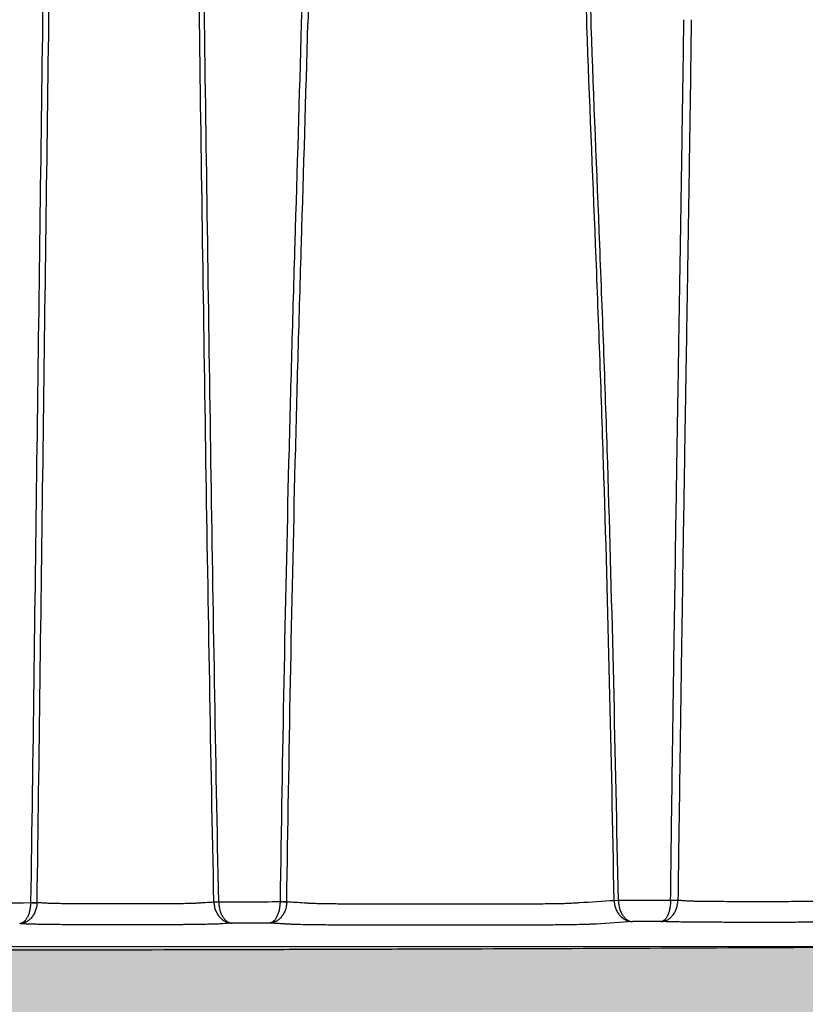
# Model space of a CAD drawing. Units: inches. Extents: x -109 to 811, y -536 to 36.
# Drawn here: x 65 to 72, y -28 to -18 of the extents above; entities that cross this region are included whole.
import ezdxf

# ---------------------------------------------------------------- set-up
doc = ezdxf.new("R2010")
doc.units = ezdxf.units.IN
doc.header["$MEASUREMENT"] = 0
doc.layers.add('0-BEDDING', color=7, linetype='Continuous', lineweight=5)
doc.layers.add('0-EARTH', color=36, linetype='Continuous')

msp = doc.modelspace()

# ---------------------------------------------------------------- hatches: boundary and pattern name
at = {"layer": '0-BEDDING'}
h = msp.add_hatch(dxfattribs=at)
h.set_pattern_fill('GRAVEL', color=256, scale=4)
h.set_pattern_definition([(228.01279, (482.3748, 82.56076), (-32, -36), [0.538144, -53.276352]), (184.96974, (482.0148, 82.16076), (48, 4), [0.923472, -91.4237]), (132.51045, (481.0948, 82.08076), (40, -44), [0.651152, -64.46413]), (267.27369, (479.5348, 81.08076), (4, 80), [0.840952, -83.254232]), (292.833654, (479.4948, 80.24076), (-20, 48), [0.82462, -81.637493]), (357.27369, (479.8148, 79.48076), (-80, 4), [0.840952, -83.254232]), (37.69424, (480.6548, 79.44076), (-52, -40), [1.112116, -110.099394]), (72.25533, (481.5348, 80.12076), (28, 88), [1.049952, -103.945286]), (121.429566, (481.8548, 81.12076), (-32, 52), [0.8438, -83.536292]), (175.23636, (481.4148, 81.84076), (44, -4), [0.963328, -47.20305]), (222.397438, (480.4548, 81.92076), (-48, -44), [1.245792, -123.3335]), (138.814075, (483.4948, 81.04076), (-28, 24), [0.425204, -42.09538]), (171.469234, (483.1748, 81.32076), (52, -8), [0.808948, -80.086046]), (225, (482.3748, 81.4408), (-4e-16, -4), [0.565684, -5.09117]), (203.19859, (482.0948, 81.92076), (20, 8), [0.304632, -30.15846]), (291.80141, (481.8148, 81.80076), (-4, 12), [0.430812, -21.109847]), (30.96376, (481.9748, 81.40076), (12, 8), [0.699716, -22.62409]), (161.56505, (482.5748, 81.7608), (8, -4), [0.505964, -12.143147]), (16.38954, (479.4948, 81.80076), (40, 12), [0.7088, -70.17138]), (70.346176, (480.1748, 82.00076), (-16, -44), [0.594644, -58.86963]), (293.19859, (482.5748, 82.56076), (-8, 20), [0.60926, -29.853832]), (343.61046, (482.8148, 82.00076), (-40, 12), [0.7088, -70.17138]), (339.44395, (479.4948, 79.32076), (-20, 8), [0.68352, -33.492495]), (294.77514, (480.1348, 79.08076), (-20, 44), [0.572712, -56.698572]), (66.80141, (482.6148, 78.56076), (8, 20), [0.60926, -29.853832]), (17.354025, (482.8548, 79.12076), (-52, -16), [0.670524, -66.381694]), (69.44395, (480.6548, 78.56076), (-8, -20), [0.34176, -33.834255]), (101.30993, (482.3748, 78.5608), (-4, 16), [0.20396, -20.192118]), (165.96376, (482.3348, 78.7608), (12, -4), [0.82462, -15.667803]), (186.009006, (481.5348, 78.96076), (40, 4), [0.7642, -75.655693]), (303.69007, (481.9748, 81.0408), (-4, 8), [0.576888, -13.845317]), (353.157227, (482.2948, 80.56076), (68, -8), [1.007176, -99.71025]), (60.9454, (483.2948, 80.44076), (-16, -28), [0.411824, -40.770697]), (90, (483.495, 80.8008), (-4, 4), [0.24, -3.76]), (120.25644, (481.4548, 79.08076), (16, -28), [0.555696, -55.01408]), (48.01279, (481.1748, 79.56076), (32, 36), [1.076288, -52.738208]), (0, (481.895, 80.3608), (4, 4), [1.04, -2.96]), (325.304846, (482.9348, 80.36076), (40, -28), [0.632456, -62.613097]), (254.0546, (483.4548, 80.00076), (-4, -16), [0.582408, -28.53803]), (207.645975, (483.2948, 79.44076), (-76, -40), [0.94826, -93.877897]), (175.42608, (482.4548, 79.00076), (-52, 4), [1.003196, -99.316294])])
edge = h.paths.add_edge_path()
edge.add_line((94.5, -33.0401), (94.5, -27.0401))
edge.add_line((94.5, -27.0401), (29.746, -27.0401))
edge.add_spline(control_points=[(29.746, -27.0401), (30.1609, -29.0401), (30.4689, -31.0401), (30.633, -33.0401)], knot_values=[72.291985, 72.291985, 72.291985, 72.291985, 78.463718, 78.463718, 78.463718, 78.463718], degree=3, periodic=0)
edge.add_line((30.633, -33.0401), (94.5, -33.0401))
at = {"layer": '0-EARTH'}
h = msp.add_hatch(dxfattribs=at)
h.set_pattern_fill('EARTH', color=256, scale=10, angle=45)
h.set_pattern_definition([(45, (1041.5923, 78.5608), (2e-16, 3.535534), [2.5, -2.5]), (45, (1040.9294, 79.2237), (2e-16, 3.535534), [2.5, -2.5]), (45, (1040.2665, 79.8866), (2e-16, 3.535534), [2.5, -2.5]), (135, (1040.2665, 80.3285), (-3.535534, 4e-16), [2.5, -2.5]), (135, (1040.9294, 80.9914), (-3.535534, 4e-16), [2.5, -2.5]), (135, (1041.5923, 81.6544), (-3.535534, 4e-16), [2.5, -2.5])])
edge = h.paths.add_edge_path()
edge.add_spline(control_points=[(30.6631, -39.0524), (34.9092, -39.6599), (48.4065, -41.0859), (69.2166, -31.2059), (99.9358, -46.2589), (103.5527, -24.1387), (96.076, -12.225), (106.3604, 1.9167), (99.6052, 15.915), (103.4642, 24.2175), (104.8132, 26.685)], knot_values=[199.46739, 199.46739, 199.46739, 199.46739, 212.226252, 240.531019, 268.88789, 281.13342, 295.155527, 307.652408, 326.694682, 334.881102, 334.881102, 334.881102, 334.881102], degree=3, periodic=0)
edge.add_line((104.8132, 26.685), (94.5, 26.685))
edge.add_line((94.5, 26.685), (94.5, 8.685))
edge.add_line((94.5, 8.685), (94.5, -33.0401))
edge.add_line((94.5, -33.0401), (30.633, -33.0401))
edge.add_spline(control_points=[(30.633, -33.0401), (30.7206, -34.1069), (30.8081, -36.111), (30.7312, -38.1151), (30.6631, -39.0524)], knot_values=[78.463718, 78.463718, 78.463718, 78.463718, 81.755713, 84.648142, 84.648142, 84.648142, 84.648142], degree=3, periodic=0)

# ---------------------------------------------------------------- linework, layer by layer
at = {"color": 7, "linetype": 'Continuous', "lineweight": 25}
for p, q in [((70.4276, -26.6131), (70.4665, -26.6125)), ((70.4276, -26.6134), (70.4665, -26.6127)), ((70.4665, -26.6127), (70.4665, -26.6125)), ((71.0192, -26.6106), (71.0468, -26.6123))]:
    msp.add_line(p, q, dxfattribs=at)
for centre, radius, start, end in [((65.0397, -25.7692), 0.863, 268.31433, 272.26476), ((65.0536, -25.8309), 0.8046, 267.20175, 271.43707), ((66.7147, -24.7802), 1.8475, 269.99532, 271.37765), ((66.7063, -24.6832), 1.9451, 270.2453, 271.5582), ((67.3804, -24.0992), 2.5257, 268.81026, 270.22888), ((67.386, -24.2238), 2.4017, 268.61454, 270.10633)]:
    msp.add_arc(centre, radius, start, end, dxfattribs=at)
for points, knots in [([(65.2145, -4.6171), (65.2018, -6.965), (65.1988, -7.4586), (65.1941, -8.2015), (65.1925, -8.4496), (65.1891, -8.9463), (65.1874, -9.1949), (65.1823, -9.9412), (65.1787, -10.4396), (65.1715, -11.4377), (65.1678, -11.9374), (65.1605, -12.9379), (65.1568, -13.4387), (65.1496, -14.4408), (65.1461, -14.9421), (65.136, -16.4465), (65.1299, -17.4502), (65.1246, -18.4543)], [0, 0, 0, 0, 0.125, 0.125, 0.1875, 0.1875, 0.25, 0.25, 0.375, 0.375, 0.5, 0.5, 0.625, 0.625, 0.75, 0.75, 1, 1, 1, 1]), ([(65.1835, -18.4526), (65.189, -17.4478), (65.1955, -16.4434), (65.2098, -14.4362), (65.2175, -13.4332), (65.2289, -11.9315), (65.2327, -11.4314), (65.2401, -10.4323), (65.2438, -9.9332), (65.2508, -8.9374), (65.2542, -8.4407), (65.2605, -7.4503), (65.2634, -6.9566), (65.266, -6.4651)], [0, 0, 0, 0, 0.25, 0.25, 0.5, 0.5, 0.625, 0.625, 0.75, 0.75, 0.875, 0.875, 1, 1, 1, 1]), ([(66.5806, -18.4622), (66.5782, -17.9611), (66.5757, -17.4602), (66.5702, -16.4585), (66.5673, -15.9579), (66.5609, -14.9569), (66.5576, -14.4566), (66.5505, -13.4563), (66.5468, -12.9564), (66.5393, -11.9577), (66.5355, -11.4588), (66.5279, -10.4622), (66.5241, -9.9645), (66.5186, -9.2192), (66.5168, -8.971), (66.5133, -8.475), (66.5116, -8.2273), (66.5083, -7.7329), (66.5067, -7.4861), (66.5037, -6.9938), (66.5024, -6.7482), (66.5011, -6.5033)], [0, 0, 0, 0, 0.125, 0.125, 0.25, 0.25, 0.375, 0.375, 0.5, 0.5, 0.625, 0.625, 0.75, 0.75, 0.8125, 0.8125, 0.875, 0.875, 0.9375, 0.9375, 1, 1, 1, 1]), ([(66.6273, -18.4642), (66.6248, -17.9634), (66.6223, -17.4627), (66.6169, -16.4617), (66.6139, -15.9613), (66.6076, -14.961), (66.6043, -14.461), (66.5973, -13.4614), (66.5937, -12.9618), (66.5863, -11.9638), (66.5826, -11.4652), (66.5751, -10.4693), (66.5714, -9.972), (66.5659, -9.2272), (66.5641, -8.9791), (66.5605, -8.4835), (66.5588, -8.2359), (66.5555, -7.7417), (66.5538, -7.495), (66.5508, -7.0027), (66.5493, -6.7571), (66.548, -6.5121)], [0, 0, 0, 0, 0.125, 0.125, 0.25, 0.25, 0.375, 0.375, 0.5, 0.5, 0.625, 0.625, 0.75, 0.75, 0.8125, 0.8125, 0.875, 0.875, 0.9375, 0.9375, 1, 1, 1, 1]), ([(67.6819, -8.3514), (67.6694, -8.7691), (67.6578, -9.1881), (67.6365, -10.0272), (67.6269, -10.4475), (67.6093, -11.2891), (67.6014, -11.7104), (67.5871, -12.5539), (67.5808, -12.9761), (67.5694, -13.8208), (67.5644, -14.2434), (67.5553, -15.0888), (67.5513, -15.5117), (67.5439, -16.3575), (67.5404, -16.7806), (67.5331, -17.6269), (67.5294, -18.0501), (67.5249, -18.4734)], [0, 0, 0, 0, 0.125, 0.125, 0.25, 0.25, 0.375, 0.375, 0.5, 0.5, 0.625, 0.625, 0.75, 0.75, 0.875, 0.875, 1, 1, 1, 1]), ([(67.7418, -8.346), (67.7355, -8.5547), (67.7294, -8.764), (67.7178, -9.1829), (67.7122, -9.3925), (67.6963, -10.0221), (67.6866, -10.4426), (67.6692, -11.2848), (67.6614, -11.7065), (67.6474, -12.5504), (67.6412, -12.9726), (67.6302, -13.8176), (67.6253, -14.2404), (67.6165, -15.0861), (67.6127, -15.5091), (67.6054, -16.3553), (67.602, -16.7786), (67.5949, -17.6252), (67.5912, -18.0486), (67.5867, -18.4721)], [0, 0, 0, 0, 0.0625, 0.0625, 0.125, 0.125, 0.25, 0.25, 0.375, 0.375, 0.5, 0.5, 0.625, 0.625, 0.75, 0.75, 0.875, 0.875, 1, 1, 1, 1]), ([(70.1743, -18.4983), (70.168, -18.078), (70.1623, -17.6577), (70.1512, -16.8172), (70.1456, -16.397), (70.1277, -15.1366), (70.1141, -14.2963), (70.0911, -13.0374), (70.0831, -12.6179), (70.0662, -11.7802), (70.0574, -11.362), (70.0394, -10.5273), (70.0301, -10.1109), (70.0162, -9.4882), (70.0116, -9.2809), (70.0024, -8.8671), (69.9979, -8.6605), (69.9935, -8.455)], [0, 0, 0, 0, 0.125, 0.125, 0.25, 0.25, 0.5, 0.5, 0.625, 0.625, 0.75, 0.75, 0.875, 0.875, 0.9375, 0.9375, 1, 1, 1, 1]), ([(70.2142, -18.4987), (70.208, -18.0786), (70.2026, -17.6586), (70.1917, -16.8187), (70.1863, -16.3987), (70.1689, -15.1391), (70.1555, -14.2993), (70.1327, -13.0412), (70.1246, -12.6219), (70.1076, -11.7848), (70.0987, -11.3669), (70.0802, -10.5329), (70.0706, -10.1169), (70.056, -9.4948), (70.0512, -9.2878), (70.0414, -8.8745), (70.0365, -8.6682), (70.0317, -8.4625)], [0, 0, 0, 0, 0.125, 0.125, 0.25, 0.25, 0.5, 0.5, 0.625, 0.625, 0.75, 0.75, 0.875, 0.875, 0.9375, 0.9375, 1, 1, 1, 1]), ([(65.1246, -18.4543), (65.1153, -19.1353), (65.1062, -19.8164), (65.0881, -21.179), (65.0791, -21.8605), (65.0611, -23.2235), (65.0521, -23.9051), (65.0339, -25.2684), (65.0246, -25.9502), (65.0143, -26.6319)], [0, 0, 0, 0, 0.25, 0.25, 0.5, 0.5, 0.75, 0.75, 1, 1, 1, 1]), ([(65.0738, -26.6316), (65.084, -25.9497), (65.0931, -25.2679), (65.1111, -23.9043), (65.12, -23.2226), (65.1378, -21.8593), (65.1468, -21.1777), (65.1649, -19.8149), (65.1741, -19.1336), (65.1835, -18.4526)], [0, 0, 0, 0, 0.25, 0.25, 0.5, 0.5, 0.75, 0.75, 1, 1, 1, 1]), ([(66.7146, -26.6277), (66.7, -25.947), (66.6872, -25.2662), (66.6631, -23.9047), (66.6518, -23.2241), (66.6303, -21.863), (66.62, -21.1825), (66.6001, -19.8221), (66.5903, -19.142), (66.5806, -18.4622)], [0, 0, 0, 0, 0.25, 0.25, 0.5, 0.5, 0.75, 0.75, 1, 1, 1, 1]), ([(66.7591, -26.6272), (66.745, -25.9466), (66.7326, -25.2661), (66.709, -23.905), (66.6979, -23.2246), (66.6767, -21.8639), (66.6665, -21.1837), (66.6466, -19.8236), (66.6369, -19.1438), (66.6273, -18.4642)], [0, 0, 0, 0, 0.25, 0.25, 0.5, 0.5, 0.75, 0.75, 1, 1, 1, 1]), ([(70.9511, -26.6103), (70.9553, -26.2865), (70.9597, -25.9499), (70.9669, -25.4299), (70.9693, -25.2541), (70.9731, -24.9869), (70.9744, -24.8973), (70.9757, -24.8044), (70.9757, -24.8016), (70.9758, -24.7973), (70.9758, -24.7961), (70.9759, -24.7937), (70.9759, -24.7925), (70.976, -24.7863), (70.9762, -24.7716), (70.9767, -24.7371), (70.9777, -24.6679), (70.9785, -24.6082), (70.9838, -24.248), (70.9888, -23.9152), (70.9968, -23.3978), (70.9995, -23.2223), (71.0037, -22.9546), (71.0055, -22.8421), (71.0074, -22.7228), (71.0079, -22.6915), (71.0081, -22.683), (71.0081, -22.6787), (71.0081, -22.6772), (71.0082, -22.6748), (71.0082, -22.6737), (71.0084, -22.6629), (71.0091, -22.615), (71.0099, -22.5664), (71.0131, -22.3691), (71.0158, -22.203), (71.0201, -21.9411), (71.0215, -21.8517), (71.0238, -21.7143), (71.0245, -21.668), (71.0253, -21.6196), (71.0254, -21.6179), (71.0254, -21.6164), (71.0254, -21.6161), (71.0254, -21.6152), (71.0254, -21.6132), (71.0255, -21.6078), (71.0257, -21.596), (71.0259, -21.5857), (71.0262, -21.5647), (71.0265, -21.5502), (71.0287, -21.4153), (71.0311, -21.2649), (71.0356, -20.9915), (71.0372, -20.8924), (71.0398, -20.7316), (71.0407, -20.6759), (71.0419, -20.6037), (71.0422, -20.5855), (71.0425, -20.5671), (71.0426, -20.5616), (71.0426, -20.5597), (71.0426, -20.5562), (71.0427, -20.5544), (71.0428, -20.546), (71.0429, -20.5392), (71.0435, -20.5055), (71.0439, -20.4789), (71.0477, -20.2426), (71.0506, -20.0548), (71.0545, -19.8081), (71.0556, -19.7318), (71.0573, -19.6261), (71.0578, -19.5924), (71.0585, -19.5441), (71.0587, -19.5283), (71.059, -19.5091), (71.0591, -19.5053), (71.0592, -19.5006), (71.0592, -19.4995), (71.0592, -19.4979), (71.0592, -19.4963), (71.0593, -19.492), (71.0595, -19.4777), (71.0597, -19.4634), (71.0654, -19.0878), (71.0702, -18.7486), (71.0744, -18.4367)], [0, 0, 0, 0, 0.125, 0.125, 0.1875, 0.1875, 0.21875, 0.21875, 0.219727, 0.219727, 0.220215, 0.220215, 0.220703, 0.220703, 0.222656, 0.226562, 0.234375, 0.25, 0.25, 0.375, 0.375, 0.4375, 0.4375, 0.46875, 0.476562, 0.478516, 0.479492, 0.479492, 0.47998, 0.47998, 0.480469, 0.480469, 0.484375, 0.5, 0.5, 0.5625, 0.5625, 0.59375, 0.59375, 0.609375, 0.609375, 0.609863, 0.609863, 0.610107, 0.610107, 0.610352, 0.611328, 0.613281, 0.617187, 0.617187, 0.625, 0.625, 0.6875, 0.6875, 0.71875, 0.71875, 0.734375, 0.734375, 0.738281, 0.739258, 0.739258, 0.739746, 0.739746, 0.740234, 0.740234, 0.742188, 0.742188, 0.75, 0.75, 0.8125, 0.8125, 0.84375, 0.84375, 0.859375, 0.859375, 0.867188, 0.867188, 0.869141, 0.869141, 0.869629, 0.869629, 0.870117, 0.870117, 0.871094, 0.875, 0.875, 1, 1, 1, 1]), ([(71.1428, -18.4365), (71.1387, -18.7485), (71.1339, -19.0878), (71.1284, -19.4635), (71.1281, -19.4778), (71.1279, -19.4928), (71.1279, -19.4963), (71.1278, -19.4978), (71.1278, -19.4981), (71.1278, -19.4994), (71.1278, -19.5004), (71.1277, -19.5052), (71.1274, -19.5243), (71.1272, -19.544), (71.1264, -19.5923), (71.1249, -19.6936), (71.1232, -19.8082), (71.1194, -20.0549), (71.1164, -20.2428), (71.1127, -20.4792), (71.1123, -20.5058), (71.1117, -20.5395), (71.1116, -20.5463), (71.1115, -20.5564), (71.1114, -20.5601), (71.1113, -20.5675), (71.111, -20.5859), (71.1098, -20.6623), (71.1087, -20.7319), (71.1061, -20.8927), (71.1045, -20.9918), (71.1, -21.2651), (71.0976, -21.4155), (71.0954, -21.5503), (71.0951, -21.572), (71.0947, -21.5961), (71.0945, -21.6079), (71.0944, -21.6133), (71.0944, -21.6153), (71.0943, -21.6161), (71.0943, -21.6165), (71.0943, -21.6182), (71.0943, -21.6199), (71.0935, -21.6682), (71.0927, -21.7146), (71.0905, -21.852), (71.0891, -21.9414), (71.0848, -22.2033), (71.0821, -22.3693), (71.079, -22.5666), (71.0782, -22.6153), (71.0774, -22.6631), (71.0772, -22.6739), (71.0772, -22.675), (71.0772, -22.6775), (71.0772, -22.679), (71.0771, -22.6832), (71.077, -22.6918), (71.0765, -22.7231), (71.0746, -22.8424), (71.0728, -22.9549), (71.0686, -23.2226), (71.0658, -23.3981), (71.0578, -23.9155), (71.0528, -24.2482), (71.0475, -24.6084), (71.0466, -24.6682), (71.0456, -24.7373), (71.0451, -24.7718), (71.0449, -24.7865), (71.0448, -24.7939), (71.0447, -24.7962), (71.0446, -24.8018), (71.0433, -24.8948), (71.0419, -24.9872), (71.0381, -25.2543), (71.0356, -25.4302), (71.0283, -25.9501), (71.0236, -26.2867), (71.0192, -26.6106)], [0, 0, 0, 0, 0.125, 0.125, 0.128906, 0.129883, 0.130127, 0.130127, 0.130371, 0.130371, 0.130859, 0.130859, 0.132812, 0.140625, 0.140625, 0.15625, 0.1875, 0.1875, 0.25, 0.25, 0.257812, 0.257812, 0.259766, 0.259766, 0.260742, 0.260742, 0.261719, 0.265625, 0.28125, 0.28125, 0.3125, 0.3125, 0.375, 0.375, 0.382813, 0.386719, 0.388672, 0.389648, 0.389893, 0.389893, 0.390137, 0.390137, 0.390625, 0.390625, 0.40625, 0.40625, 0.4375, 0.4375, 0.5, 0.5, 0.515625, 0.519531, 0.519531, 0.52002, 0.52002, 0.520508, 0.520508, 0.521484, 0.523438, 0.53125, 0.5625, 0.5625, 0.625, 0.625, 0.75, 0.75, 0.765625, 0.773438, 0.777344, 0.779297, 0.779297, 0.780273, 0.780273, 0.78125, 0.8125, 0.8125, 0.875, 0.875, 1, 1, 1, 1]), ([(67.5249, -18.4734), (67.5063, -19.1518), (67.4851, -19.8304), (67.4545, -20.8487), (67.4445, -21.1882), (67.4255, -21.8672), (67.4164, -22.2068), (67.391, -23.2258), (67.3763, -23.9054), (67.3501, -25.2647), (67.3386, -25.9445), (67.328, -26.6243)], [0, 0, 0, 0, 0.25, 0.25, 0.375, 0.375, 0.5, 0.5, 0.75, 0.75, 1, 1, 1, 1]), ([(67.3905, -26.6249), (67.4008, -25.9449), (67.4121, -25.2649), (67.4381, -23.9053), (67.4528, -23.2255), (67.4782, -22.2063), (67.4872, -21.8666), (67.5063, -21.1874), (67.5163, -20.8478), (67.547, -19.8293), (67.5682, -19.1506), (67.5867, -18.4721)], [0, 0, 0, 0, 0.25, 0.25, 0.5, 0.5, 0.625, 0.625, 0.75, 0.75, 1, 1, 1, 1]), ([(70.4276, -26.6131), (70.4149, -25.9365), (70.4012, -25.26), (70.3692, -23.907), (70.3508, -23.2306), (70.3183, -22.2162), (70.3067, -21.8781), (70.2819, -21.202), (70.2688, -20.864), (70.2283, -19.85), (70.1999, -19.1741), (70.1743, -18.4983)], [0, 0, 0, 0, 0.25, 0.25, 0.5, 0.5, 0.625, 0.625, 0.75, 0.75, 1, 1, 1, 1]), ([(70.4665, -26.6125), (70.4534, -25.936), (70.4395, -25.2595), (70.4074, -23.9068), (70.3891, -23.2305), (70.3569, -22.2162), (70.3453, -21.8782), (70.3207, -21.2021), (70.3077, -20.8641), (70.2676, -19.8503), (70.2395, -19.1745), (70.2142, -18.4987)], [0, 0, 0, 0, 0.25, 0.25, 0.5, 0.5, 0.625, 0.625, 0.75, 0.75, 1, 1, 1, 1]), ([(65.0143, -26.6345), (65.014, -26.6486), (65.0129, -26.6623), (65.0103, -26.6823), (65.0092, -26.689), (65.0068, -26.7019), (65.0055, -26.7081), (65.001, -26.7263), (64.9974, -26.7378), (64.9893, -26.7587), (64.9849, -26.7682), (64.9753, -26.7852), (64.9702, -26.7928), (64.9595, -26.8056), (64.954, -26.811), (64.9427, -26.8197), (64.9368, -26.8231), (64.9278, -26.8266), (64.9248, -26.8275), (64.9188, -26.8288), (64.9158, -26.8292), (64.9128, -26.8293)], [0, 0, 0, 0, 0.125, 0.125, 0.1875, 0.1875, 0.25, 0.25, 0.375, 0.375, 0.5, 0.5, 0.625, 0.625, 0.75, 0.75, 0.875, 0.875, 0.9375, 0.9375, 1, 1, 1, 1]), ([(65.0737, -26.6352), (65.0732, -26.6493), (65.0716, -26.663), (65.0674, -26.683), (65.0657, -26.6897), (65.0619, -26.7025), (65.0598, -26.7088), (65.0526, -26.727), (65.0469, -26.7384), (65.0341, -26.7593), (65.0271, -26.7687), (65.0119, -26.7856), (65.0037, -26.7932), (64.9868, -26.8059), (64.9781, -26.8113), (64.9601, -26.8199), (64.9508, -26.8233), (64.9366, -26.8267), (64.9319, -26.8276), (64.9224, -26.8288), (64.9175, -26.8292), (64.9128, -26.8293)], [0, 0, 0, 0, 0.125, 0.125, 0.1875, 0.1875, 0.25, 0.25, 0.375, 0.375, 0.5, 0.5, 0.625, 0.625, 0.75, 0.75, 0.875, 0.875, 0.9375, 0.9375, 1, 1, 1, 1]), ([(65.0738, -26.6316), (65.0873, -26.6324), (65.1074, -26.6336), (65.1292, -26.6349), (65.1376, -26.6355), (65.1409, -26.6357), (65.1426, -26.6358), (65.1483, -26.6363), (65.1526, -26.6366), (65.1673, -26.6375), (65.1794, -26.638), (65.2073, -26.639), (65.2231, -26.6395), (65.2496, -26.6401), (65.259, -26.6402), (65.2785, -26.6406), (65.2886, -26.6407), (65.3198, -26.6411), (65.3419, -26.6413), (65.3769, -26.6415), (65.389, -26.6416), (65.4134, -26.6416), (65.4381, -26.6417), (65.4634, -26.6416), (65.4889, -26.6416), (65.5018, -26.6415), (65.5663, -26.6417), (65.6184, -26.6418), (65.7226, -26.6419), (65.7748, -26.642), (65.8793, -26.642), (65.9316, -26.642), (66.0363, -26.6419), (66.0883, -26.6418), (66.166, -26.6417), (66.1918, -26.6416), (66.224, -26.6415), (66.2304, -26.6415), (66.2433, -26.6416), (66.2497, -26.6416), (66.2688, -26.6416), (66.2815, -26.6417), (66.3066, -26.6417), (66.3192, -26.6416), (66.3435, -26.6416), (66.3554, -26.6415), (66.3901, -26.6413), (66.4121, -26.6411), (66.4433, -26.6406), (66.4533, -26.6405), (66.4724, -26.6401), (66.4815, -26.6399), (66.5075, -26.6393), (66.523, -26.6389), (66.5504, -26.6379), (66.5618, -26.6373), (66.5757, -26.6364), (66.5798, -26.6361), (66.5851, -26.6356), (66.5867, -26.6355), (66.5901, -26.6353), (66.6052, -26.6344), (66.6473, -26.6318), (66.6877, -26.6294), (66.7146, -26.6277)], [0, 0, 0, 0, 0.0625, 0.09375, 0.101563, 0.101563, 0.109375, 0.109375, 0.125, 0.125, 0.15625, 0.15625, 0.1875, 0.1875, 0.203125, 0.203125, 0.21875, 0.21875, 0.25, 0.25, 0.265625, 0.265625, 0.28125, 0.296875, 0.296875, 0.3125, 0.3125, 0.375, 0.375, 0.4375, 0.4375, 0.5, 0.5, 0.5625, 0.5625, 0.59375, 0.59375, 0.601563, 0.601563, 0.609375, 0.609375, 0.625, 0.625, 0.640625, 0.640625, 0.65625, 0.65625, 0.6875, 0.6875, 0.703125, 0.703125, 0.71875, 0.71875, 0.75, 0.75, 0.78125, 0.78125, 0.796875, 0.796875, 0.804688, 0.804688, 0.8125, 0.875, 1, 1, 1, 1]), ([(66.7146, -26.6283), (66.715, -26.642), (66.7165, -26.6553), (66.7217, -26.6814), (66.7255, -26.6943), (66.7349, -26.7185), (66.7405, -26.7299), (66.7536, -26.7513), (66.7608, -26.7609), (66.7767, -26.7785), (66.7853, -26.7864), (66.8033, -26.7999), (66.8127, -26.8055), (66.8322, -26.8148), (66.8423, -26.8183), (66.8577, -26.822), (66.8628, -26.8229), (66.8732, -26.8242), (66.8785, -26.8245), (66.8836, -26.8246)], [0, 0, 0, 0, 0.125, 0.125, 0.25, 0.25, 0.375, 0.375, 0.5, 0.5, 0.625, 0.625, 0.75, 0.75, 0.875, 0.875, 0.9375, 0.9375, 1, 1, 1, 1]), ([(66.7592, -26.6276), (66.7594, -26.6413), (66.7605, -26.6546), (66.7644, -26.6808), (66.7672, -26.6937), (66.7741, -26.7179), (66.7782, -26.7293), (66.7878, -26.7507), (66.7932, -26.7604), (66.8048, -26.7781), (66.8112, -26.786), (66.8244, -26.7995), (66.8313, -26.8052), (66.8457, -26.8146), (66.8532, -26.8182), (66.8645, -26.8219), (66.8683, -26.8228), (66.8759, -26.8241), (66.8798, -26.8245), (66.8836, -26.8246)], [0, 0, 0, 0, 0.125, 0.125, 0.25, 0.25, 0.375, 0.375, 0.5, 0.5, 0.625, 0.625, 0.75, 0.75, 0.875, 0.875, 0.9375, 0.9375, 1, 1, 1, 1]), ([(67.328, -26.6248), (67.3278, -26.6392), (67.3269, -26.6532), (67.3245, -26.6738), (67.3235, -26.6806), (67.3213, -26.6938), (67.32, -26.7002), (67.3157, -26.7188), (67.3123, -26.7306), (67.3046, -26.7519), (67.3004, -26.7615), (67.2935, -26.7746), (67.2911, -26.7787), (67.2863, -26.7863), (67.2838, -26.7898), (67.2762, -26.7996), (67.2709, -26.8051), (67.26, -26.8139), (67.2544, -26.8174), (67.2458, -26.8209), (67.243, -26.8218), (67.2372, -26.8231), (67.2343, -26.8235), (67.2314, -26.8236)], [0, 0, 0, 0, 0.125, 0.125, 0.1875, 0.1875, 0.25, 0.25, 0.375, 0.375, 0.5, 0.5, 0.5625, 0.5625, 0.625, 0.625, 0.75, 0.75, 0.875, 0.875, 0.9375, 0.9375, 1, 1, 1, 1]), ([(67.3905, -26.6255), (67.3902, -26.6399), (67.3887, -26.6539), (67.3848, -26.6744), (67.3832, -26.6813), (67.3794, -26.6944), (67.3773, -26.7008), (67.3703, -26.7195), (67.3646, -26.7312), (67.352, -26.7525), (67.345, -26.762), (67.3337, -26.775), (67.3297, -26.7791), (67.3217, -26.7867), (67.3176, -26.7902), (67.305, -26.7999), (67.2964, -26.8053), (67.2784, -26.8142), (67.2691, -26.8175), (67.2551, -26.821), (67.2504, -26.8219), (67.2409, -26.8232), (67.2361, -26.8235), (67.2314, -26.8236)], [0, 0, 0, 0, 0.125, 0.125, 0.1875, 0.1875, 0.25, 0.25, 0.375, 0.375, 0.5, 0.5, 0.5625, 0.5625, 0.625, 0.625, 0.75, 0.75, 0.875, 0.875, 0.9375, 0.9375, 1, 1, 1, 1]), ([(67.3905, -26.6249), (67.4439, -26.6283), (67.5041, -26.6321), (67.5642, -26.6359), (67.5742, -26.6365), (67.5774, -26.6368), (67.5848, -26.6373), (67.5889, -26.6376), (67.6026, -26.6384), (67.6134, -26.639), (67.6386, -26.64), (67.6531, -26.6404), (67.6848, -26.6413), (67.7021, -26.6417), (67.7393, -26.6424), (67.7594, -26.6428), (67.8234, -26.6436), (67.8697, -26.644), (67.932, -26.6443), (67.9447, -26.6443), (67.9704, -26.6444), (67.9833, -26.6444), (68.0093, -26.6444), (68.0223, -26.6445), (68.0484, -26.6446), (68.1137, -26.6448), (68.1794, -26.645), (68.2848, -26.6453), (68.3379, -26.6454), (68.4438, -26.6457), (68.4968, -26.6457), (68.7614, -26.6461), (68.9728, -26.646), (69.2367, -26.6456), (69.2895, -26.6455), (69.395, -26.6452), (69.4478, -26.645), (69.5265, -26.6448), (69.5527, -26.6447), (69.5919, -26.6445), (69.605, -26.6445), (69.6311, -26.6444), (69.6441, -26.6444), (69.6699, -26.6444), (69.6828, -26.6443), (69.708, -26.6442), (69.7204, -26.6442), (69.757, -26.644), (69.7805, -26.6438), (69.8145, -26.6435), (69.8256, -26.6434), (69.8474, -26.6431), (69.8581, -26.643), (69.889, -26.6425), (69.9083, -26.6422), (69.9441, -26.6414), (69.9607, -26.641), (69.9835, -26.6403), (69.9907, -26.6401), (70.0042, -26.6396), (70.0105, -26.6394), (70.028, -26.6386), (70.038, -26.6381), (70.0504, -26.6372), (70.0541, -26.6369), (70.0608, -26.6365), (70.0775, -26.6354), (70.2009, -26.6276), (70.3209, -26.6199), (70.4276, -26.6131)], [0, 0, 0, 0, 0.125, 0.140625, 0.140625, 0.148438, 0.148438, 0.15625, 0.15625, 0.171875, 0.171875, 0.1875, 0.1875, 0.203125, 0.203125, 0.21875, 0.21875, 0.25, 0.25, 0.257813, 0.257813, 0.265625, 0.265625, 0.273438, 0.273438, 0.28125, 0.3125, 0.3125, 0.34375, 0.34375, 0.375, 0.375, 0.5, 0.5, 0.53125, 0.53125, 0.5625, 0.5625, 0.578125, 0.578125, 0.585938, 0.585938, 0.59375, 0.59375, 0.601563, 0.601563, 0.609375, 0.609375, 0.625, 0.625, 0.632813, 0.632813, 0.640625, 0.640625, 0.65625, 0.65625, 0.671875, 0.671875, 0.679688, 0.679688, 0.6875, 0.6875, 0.703125, 0.703125, 0.710938, 0.710938, 0.71875, 0.75, 1, 1, 1, 1]), ([(70.4276, -26.6134), (70.4279, -26.6269), (70.4293, -26.6402), (70.4344, -26.6662), (70.4381, -26.6791), (70.4475, -26.7033), (70.4531, -26.7147), (70.4663, -26.7362), (70.4736, -26.746), (70.4896, -26.7638), (70.4984, -26.7718), (70.5167, -26.7855), (70.5263, -26.7913), (70.5463, -26.8007), (70.5567, -26.8044), (70.5725, -26.808), (70.5778, -26.809), (70.5885, -26.8103), (70.5939, -26.8107), (70.5992, -26.8107)], [0, 0, 0, 0, 0.125, 0.125, 0.25, 0.25, 0.375, 0.375, 0.5, 0.5, 0.625, 0.625, 0.75, 0.75, 0.875, 0.875, 0.9375, 0.9375, 1, 1, 1, 1]), ([(70.4665, -26.6127), (70.4667, -26.6262), (70.4678, -26.6395), (70.4717, -26.6656), (70.4746, -26.6785), (70.4818, -26.7027), (70.4862, -26.7141), (70.4964, -26.7357), (70.502, -26.7455), (70.5144, -26.7633), (70.5212, -26.7714), (70.5354, -26.7852), (70.5428, -26.791), (70.5583, -26.8005), (70.5663, -26.8042), (70.5785, -26.8079), (70.5826, -26.8089), (70.5909, -26.8103), (70.5951, -26.8106), (70.5992, -26.8107)], [0, 0, 0, 0, 0.125, 0.125, 0.25, 0.25, 0.375, 0.375, 0.5, 0.5, 0.625, 0.625, 0.75, 0.75, 0.875, 0.875, 0.9375, 0.9375, 1, 1, 1, 1]), ([(70.9512, -26.6115), (70.951, -26.6194), (70.9507, -26.6272), (70.9498, -26.6424), (70.9491, -26.6498), (70.9474, -26.6645), (70.9464, -26.6717), (70.944, -26.6856), (70.9427, -26.6924), (70.9409, -26.7005), (70.9405, -26.702), (70.9398, -26.705), (70.9394, -26.7065), (70.9382, -26.711), (70.9375, -26.714), (70.935, -26.7225), (70.9333, -26.728), (70.9296, -26.7383), (70.9277, -26.7432), (70.9248, -26.7502), (70.9238, -26.7525), (70.9217, -26.7569), (70.9206, -26.759), (70.9175, -26.7651), (70.9154, -26.7688), (70.9111, -26.7757), (70.909, -26.7789), (70.9045, -26.7848), (70.9022, -26.7876), (70.8976, -26.7925), (70.8953, -26.7948), (70.8924, -26.7973), (70.8918, -26.7978), (70.8906, -26.7987), (70.89, -26.7991), (70.8892, -26.7998), (70.8889, -26.8), (70.8883, -26.8004), (70.888, -26.8006), (70.8871, -26.8013), (70.8865, -26.8017), (70.8835, -26.8036), (70.8812, -26.8049), (70.8765, -26.807), (70.8742, -26.8078), (70.8708, -26.8087), (70.8696, -26.8089), (70.8674, -26.8093), (70.8662, -26.8094), (70.8651, -26.8095)], [0, 0, 0, 0, 0.066885, 0.066885, 0.133771, 0.133771, 0.200656, 0.200656, 0.267541, 0.267541, 0.283335, 0.283335, 0.299128, 0.299128, 0.330715, 0.330715, 0.393889, 0.393889, 0.457062, 0.457062, 0.488649, 0.488649, 0.520236, 0.520236, 0.580538, 0.580538, 0.640839, 0.640839, 0.701141, 0.701141, 0.761442, 0.761442, 0.776352, 0.776352, 0.791262, 0.791262, 0.798717, 0.798717, 0.806172, 0.806172, 0.821082, 0.821082, 0.880721, 0.880721, 0.940361, 0.940361, 0.97018, 0.97018, 1, 1, 1, 1]), ([(70.8651, -26.8095), (70.8671, -26.8094), (70.8713, -26.8092), (70.8778, -26.8085), (70.8845, -26.8074), (70.8913, -26.8058), (70.898, -26.8039), (70.9031, -26.8022), (70.9071, -26.8007), (70.91, -26.7995), (70.9137, -26.7979), (70.9251, -26.7925), (70.9435, -26.7809), (70.9673, -26.7582), (70.988, -26.7294), (71.0014, -26.7011), (71.0092, -26.678), (71.0131, -26.6627), (71.0158, -26.6488), (71.0175, -26.6367), (71.0187, -26.6244), (71.019, -26.6162), (71.0192, -26.6122)], [0, 0, 0, 0, 0.029509, 0.060223, 0.092125, 0.125198, 0.155222, 0.187444, 0.19699, 0.210673, 0.228299, 0.249868, 0.374775, 0.499986, 0.630684, 0.749797, 0.803887, 0.856631, 0.892933, 0.928882, 0.964547, 1, 1, 1, 1]), ([(70.9512, -26.6103), (70.9575, -26.6104), (70.9646, -26.6105), (70.9792, -26.6107), (70.9866, -26.6108), (71, -26.6108), (71.0058, -26.6108), (71.0146, -26.6107), (71.0175, -26.6106), (71.0192, -26.6106)], [0, 0, 0, 0, 0.25, 0.25, 0.5, 0.5, 0.75, 0.75, 1, 1, 1, 1]), ([(70.9512, -26.6115), (70.9581, -26.6117), (70.9655, -26.6118), (70.9799, -26.6121), (70.987, -26.6122), (70.9996, -26.6123), (71.0052, -26.6124), (71.014, -26.6123), (71.0173, -26.6123), (71.0192, -26.6122)], [0, 0, 0, 0, 0.25, 0.25, 0.5, 0.5, 0.75, 0.75, 1, 1, 1, 1]), ([(71.0468, -26.6123), (71.0492, -26.6126), (71.0519, -26.6129), (71.0577, -26.6135), (71.0609, -26.6138), (71.0713, -26.6146), (71.0793, -26.6152), (71.1066, -26.6168), (71.1284, -26.6177), (71.1664, -26.6189), (71.18, -26.6193), (71.2086, -26.62), (71.2235, -26.6203), (71.2546, -26.6209), (71.2707, -26.6211), (71.3041, -26.6215), (71.3215, -26.6216), (71.3565, -26.6218), (71.3743, -26.6219), (71.4012, -26.6219), (71.4102, -26.622), (71.4283, -26.622), (71.4373, -26.6221), (71.4825, -26.6222), (71.519, -26.6223), (71.6284, -26.6225), (71.7012, -26.6225), (71.8466, -26.6225), (71.9192, -26.6224), (72.0278, -26.6223), (72.064, -26.6222), (72.1092, -26.622), (72.1182, -26.622), (72.1363, -26.622), (72.1453, -26.6219), (72.1724, -26.6219), (72.1901, -26.6218), (72.2247, -26.6216), (72.2415, -26.6214), (72.2744, -26.621), (72.2905, -26.6208), (72.3369, -26.62), (72.3648, -26.6193), (72.4023, -26.6181), (72.4142, -26.6176), (72.4357, -26.6167), (72.4455, -26.6162), (72.4632, -26.6152), (72.4711, -26.6146), (72.4848, -26.6135), (72.4906, -26.6129), (72.4954, -26.6123)], [0, 0, 0, 0, 0.015625, 0.015625, 0.03125, 0.03125, 0.0625, 0.0625, 0.125, 0.125, 0.15625, 0.15625, 0.1875, 0.1875, 0.21875, 0.21875, 0.25, 0.25, 0.28125, 0.28125, 0.296875, 0.296875, 0.3125, 0.3125, 0.375, 0.375, 0.5, 0.5, 0.625, 0.625, 0.6875, 0.6875, 0.703125, 0.703125, 0.71875, 0.71875, 0.75, 0.75, 0.78125, 0.78125, 0.8125, 0.8125, 0.875, 0.875, 0.90625, 0.90625, 0.9375, 0.9375, 0.96875, 0.96875, 1, 1, 1, 1]), ([(66.8836, -26.8246), (66.8537, -26.8266), (66.8201, -26.8288), (66.7865, -26.831), (66.779, -26.8315), (66.7753, -26.8317), (66.7624, -26.8325), (66.752, -26.8329), (66.7334, -26.8336), (66.7267, -26.8339), (66.7124, -26.8343), (66.7047, -26.8345), (66.6804, -26.8352), (66.6627, -26.8356), (66.6242, -26.8364), (66.6034, -26.8368), (66.5699, -26.8373), (66.5583, -26.8374), (66.5346, -26.8377), (66.5225, -26.8379), (66.4856, -26.8383), (66.4599, -26.8386), (66.4199, -26.8389), (66.4063, -26.839), (66.3785, -26.8392), (66.3644, -26.8393), (66.322, -26.8395), (66.2935, -26.8396), (66.2357, -26.8398), (66.2067, -26.8399), (66.1196, -26.8401), (66.0612, -26.8402), (65.9436, -26.8403), (65.8847, -26.8403), (65.7673, -26.8403), (65.7087, -26.8403), (65.5916, -26.8401), (65.5331, -26.8399), (65.4606, -26.8397), (65.4462, -26.8397), (65.4176, -26.8396), (65.4034, -26.8395), (65.3612, -26.8393), (65.3336, -26.8391), (65.2521, -26.8385), (65.2023, -26.8379), (65.1344, -26.837), (65.1128, -26.8366), (65.0732, -26.8358), (65.055, -26.8354), (65.0218, -26.8346), (65.0068, -26.8341), (64.9802, -26.8332), (64.9689, -26.8327), (64.9548, -26.832), (64.9506, -26.8318), (64.943, -26.8313), (64.9317, -26.8305), (64.9203, -26.8298), (64.9128, -26.8293)], [0, 0, 0, 0, 0.125, 0.140625, 0.140625, 0.15625, 0.15625, 0.1875, 0.1875, 0.203125, 0.203125, 0.21875, 0.21875, 0.25, 0.25, 0.28125, 0.28125, 0.296875, 0.296875, 0.3125, 0.3125, 0.34375, 0.34375, 0.359375, 0.359375, 0.375, 0.375, 0.40625, 0.40625, 0.4375, 0.4375, 0.5, 0.5, 0.5625, 0.5625, 0.625, 0.625, 0.6875, 0.6875, 0.703125, 0.703125, 0.71875, 0.71875, 0.75, 0.75, 0.8125, 0.8125, 0.84375, 0.84375, 0.875, 0.875, 0.90625, 0.90625, 0.9375, 0.9375, 0.953125, 0.953125, 0.96875, 1, 1, 1, 1]), ([(70.5992, -26.8107), (70.4872, -26.8181), (70.3753, -26.8254), (70.2598, -26.8329), (70.2563, -26.8332), (70.2493, -26.8336), (70.2458, -26.8338), (70.2337, -26.8345), (70.2242, -26.835), (70.2026, -26.8358), (70.1904, -26.8363), (70.1698, -26.8369), (70.1626, -26.8371), (70.1473, -26.8375), (70.1393, -26.8377), (70.0981, -26.8387), (70.0606, -26.8395), (70.0082, -26.8403), (69.9974, -26.8404), (69.9753, -26.8407), (69.9639, -26.8409), (69.9294, -26.8413), (69.9057, -26.8416), (69.8568, -26.8421), (69.8316, -26.8423), (69.7799, -26.8426), (69.7532, -26.8428), (69.7125, -26.843), (69.6989, -26.8431), (69.6714, -26.8432), (69.6576, -26.8433), (69.6162, -26.8434), (69.5886, -26.8435), (69.5054, -26.8438), (69.4496, -26.844), (69.3382, -26.8443), (69.2824, -26.8444), (69.0035, -26.8449), (68.7801, -26.845), (68.5004, -26.8446), (68.4444, -26.8446), (68.3325, -26.8443), (68.2764, -26.8442), (68.1648, -26.8439), (68.1092, -26.8437), (68.0263, -26.8434), (67.9987, -26.8433), (67.9574, -26.8432), (67.9436, -26.8431), (67.9163, -26.843), (67.9027, -26.8429), (67.8622, -26.8427), (67.8358, -26.8425), (67.7845, -26.8421), (67.7596, -26.8419), (67.7113, -26.8414), (67.6879, -26.8411), (67.6539, -26.8407), (67.6427, -26.8405), (67.621, -26.8402), (67.6105, -26.84), (67.5592, -26.8392), (67.5227, -26.8385), (67.4829, -26.8374), (67.4752, -26.8372), (67.4606, -26.8368), (67.4536, -26.8366), (67.4339, -26.8359), (67.4221, -26.8355), (67.4014, -26.8346), (67.3924, -26.8341), (67.3811, -26.8334), (67.3776, -26.8332), (67.3703, -26.8327), (67.352, -26.8315), (67.3045, -26.8284), (67.2607, -26.8255), (67.2314, -26.8236)], [0, 0, 0, 0, 0.25, 0.25, 0.257813, 0.257813, 0.265625, 0.265625, 0.28125, 0.28125, 0.296875, 0.296875, 0.304688, 0.304688, 0.3125, 0.3125, 0.34375, 0.34375, 0.351563, 0.351563, 0.359375, 0.359375, 0.375, 0.375, 0.390625, 0.390625, 0.40625, 0.40625, 0.414063, 0.414063, 0.421875, 0.421875, 0.4375, 0.4375, 0.46875, 0.46875, 0.5, 0.5, 0.625, 0.625, 0.65625, 0.65625, 0.6875, 0.6875, 0.71875, 0.71875, 0.734375, 0.734375, 0.742188, 0.742188, 0.75, 0.75, 0.765625, 0.765625, 0.78125, 0.78125, 0.796875, 0.796875, 0.804688, 0.804688, 0.8125, 0.8125, 0.84375, 0.84375, 0.851563, 0.851563, 0.859375, 0.859375, 0.875, 0.875, 0.890625, 0.890625, 0.898438, 0.898438, 0.90625, 0.9375, 1, 1, 1, 1]), ([(72.8421, -26.7987), (72.8115, -26.8007), (72.7657, -26.8037), (72.716, -26.807), (72.6969, -26.8083), (72.6893, -26.8088), (72.6855, -26.809), (72.6767, -26.8095), (72.6717, -26.8097), (72.661, -26.8102), (72.6551, -26.8105), (72.6363, -26.8112), (72.622, -26.8116), (72.598, -26.8122), (72.5895, -26.8125), (72.5717, -26.8129), (72.5624, -26.8131), (72.5138, -26.8141), (72.4697, -26.8147), (72.4079, -26.8154), (72.3951, -26.8156), (72.3693, -26.8158), (72.3563, -26.8159), (72.3165, -26.8163), (72.2892, -26.8165), (72.2471, -26.8167), (72.2329, -26.8168), (72.2041, -26.8169), (72.1895, -26.8169), (72.1458, -26.8171), (72.1166, -26.8172), (71.9707, -26.8175), (71.8536, -26.8176), (71.6775, -26.8176), (71.6188, -26.8175), (71.5305, -26.8174), (71.501, -26.8173), (71.4423, -26.8172), (71.4131, -26.8171), (71.3694, -26.817), (71.3549, -26.817), (71.326, -26.8168), (71.3117, -26.8168), (71.2833, -26.8166), (71.2693, -26.8166), (71.2413, -26.8164), (71.2274, -26.8163), (71.1593, -26.8157), (71.1091, -26.8152), (71.0519, -26.8144), (71.0407, -26.8142), (71.0192, -26.8138), (71.0089, -26.8136), (70.9791, -26.8131), (70.9608, -26.8127), (70.9357, -26.812), (70.9278, -26.8118), (70.9127, -26.8114), (70.9055, -26.8111), (70.8857, -26.8104), (70.8744, -26.81), (70.8651, -26.8095)], [0, 0, 0, 0, 0.125, 0.1875, 0.203125, 0.203125, 0.21875, 0.21875, 0.234375, 0.234375, 0.25, 0.25, 0.28125, 0.28125, 0.296875, 0.296875, 0.3125, 0.3125, 0.375, 0.375, 0.390625, 0.390625, 0.40625, 0.40625, 0.4375, 0.4375, 0.453125, 0.453125, 0.46875, 0.46875, 0.5, 0.5, 0.625, 0.625, 0.6875, 0.6875, 0.71875, 0.71875, 0.75, 0.75, 0.765625, 0.765625, 0.78125, 0.78125, 0.796875, 0.796875, 0.8125, 0.8125, 0.875, 0.875, 0.890625, 0.890625, 0.90625, 0.90625, 0.9375, 0.9375, 0.953125, 0.953125, 0.96875, 0.96875, 1, 1, 1, 1]), ([(57.0001, -27.0812), (57.5761, -27.0812), (58.1515, -27.0811), (59.0139, -27.0807), (59.3013, -27.0805), (59.8759, -27.0801), (60.1631, -27.0799), (61.0246, -27.0792), (61.5985, -27.0786), (62.7458, -27.0772), (63.3191, -27.0764), (64.1784, -27.075), (64.4648, -27.0745), (64.8941, -27.0737), (65.0373, -27.0734), (65.3232, -27.0729), (65.466, -27.0726), (66.1792, -27.0711), (66.7469, -27.0697), (67.5931, -27.0673), (67.8743, -27.0664), (68.4352, -27.0646), (68.7148, -27.0637), (69.5513, -27.0607), (70.1056, -27.0585), (71.2078, -27.0537), (71.7556, -27.0511), (72.5717, -27.0469), (72.8428, -27.0454), (73.2481, -27.0431), (73.383, -27.0424), (73.6522, -27.0408), (73.7866, -27.04), (74.0548, -27.0384), (74.1887, -27.0375), (74.4555, -27.0358), (74.5885, -27.0349), (74.9866, -27.0322), (75.2506, -27.0303), (76.04, -27.0245), (76.5625, -27.0204), (77.2156, -27.0152), (77.4115, -27.0137), (77.6076, -27.0122), (77.7383, -27.0111), (77.8037, -27.0106), (77.9998, -27.0091), (78.1303, -27.0081), (78.3247, -27.0064), (78.3894, -27.0059), (78.5178, -27.0047), (78.5815, -27.0041), (78.8981, -27.0012), (79.1442, -26.9987), (79.6215, -26.9932), (79.8527, -26.9903), (80.2989, -26.9842), (80.514, -26.9809), (80.7716, -26.9765), (80.8225, -26.9756), (80.9233, -26.9738), (80.9731, -26.9729), (81.1198, -26.9701), (81.2142, -26.9683), (81.4871, -26.9625), (81.6552, -26.9585), (81.9625, -26.9501), (82.1017, -26.9457), (82.2252, -26.9412)], [0, 0, 0, 0, 0.0625, 0.0625, 0.09375, 0.09375, 0.125, 0.125, 0.1875, 0.1875, 0.25, 0.25, 0.28125, 0.28125, 0.296875, 0.296875, 0.3125, 0.3125, 0.375, 0.375, 0.40625, 0.40625, 0.4375, 0.4375, 0.5, 0.5, 0.5625, 0.5625, 0.59375, 0.59375, 0.609375, 0.609375, 0.625, 0.625, 0.640625, 0.640625, 0.65625, 0.65625, 0.6875, 0.6875, 0.75, 0.75, 0.765625, 0.773438, 0.773438, 0.78125, 0.78125, 0.796875, 0.796875, 0.804688, 0.804688, 0.8125, 0.8125, 0.84375, 0.84375, 0.875, 0.875, 0.90625, 0.90625, 0.914062, 0.914062, 0.921875, 0.921875, 0.9375, 0.9375, 0.96875, 0.96875, 1, 1, 1, 1])]:
    msp.add_open_spline(points, degree=3, knots=knots, dxfattribs=at)
for points in [[(64.4958, -26.6359), (64.6687, -26.6355), (64.8415, -26.635), (65.0143, -26.6345)], [(65.0143, -26.6345), (65.0143, -26.6336), (65.0143, -26.6327), (65.0143, -26.6319)], [(65.0738, -26.6316), (65.0738, -26.6328), (65.0738, -26.634), (65.0737, -26.6352)], [(66.7146, -26.6277), (66.7146, -26.6279), (66.7146, -26.6281), (66.7146, -26.6283)], [(66.7591, -26.6272), (66.7592, -26.6273), (66.7592, -26.6275), (66.7592, -26.6276)], [(66.7592, -26.6276), (66.949, -26.6267), (67.1386, -26.6257), (67.328, -26.6248)], [(67.328, -26.6248), (67.328, -26.6246), (67.328, -26.6245), (67.328, -26.6243)], [(67.3905, -26.6249), (67.3905, -26.6251), (67.3905, -26.6253), (67.3905, -26.6255)], [(70.4276, -26.6131), (70.4276, -26.6132), (70.4276, -26.6133), (70.4276, -26.6134)], [(70.4665, -26.6127), (70.6283, -26.6123), (70.7899, -26.6119), (70.9512, -26.6115)], [(70.9512, -26.6103), (70.9512, -26.6107), (70.9512, -26.6111), (70.9512, -26.6115)], [(71.0192, -26.6122), (71.0192, -26.6116), (71.0192, -26.6111), (71.0192, -26.6106)], [(67.2314, -26.8236), (67.1156, -26.824), (66.9996, -26.8243), (66.8836, -26.8246)], [(70.8651, -26.8095), (70.7766, -26.8099), (70.6879, -26.8103), (70.5992, -26.8107)]]:
    msp.add_open_spline(points, degree=3, dxfattribs=at)
at = {"layer": '0-BEDDING'}
msp.add_line((94.5, -27.0401), (29.746, -27.0401), dxfattribs=at)

doc.saveas('drawing.dxf')
